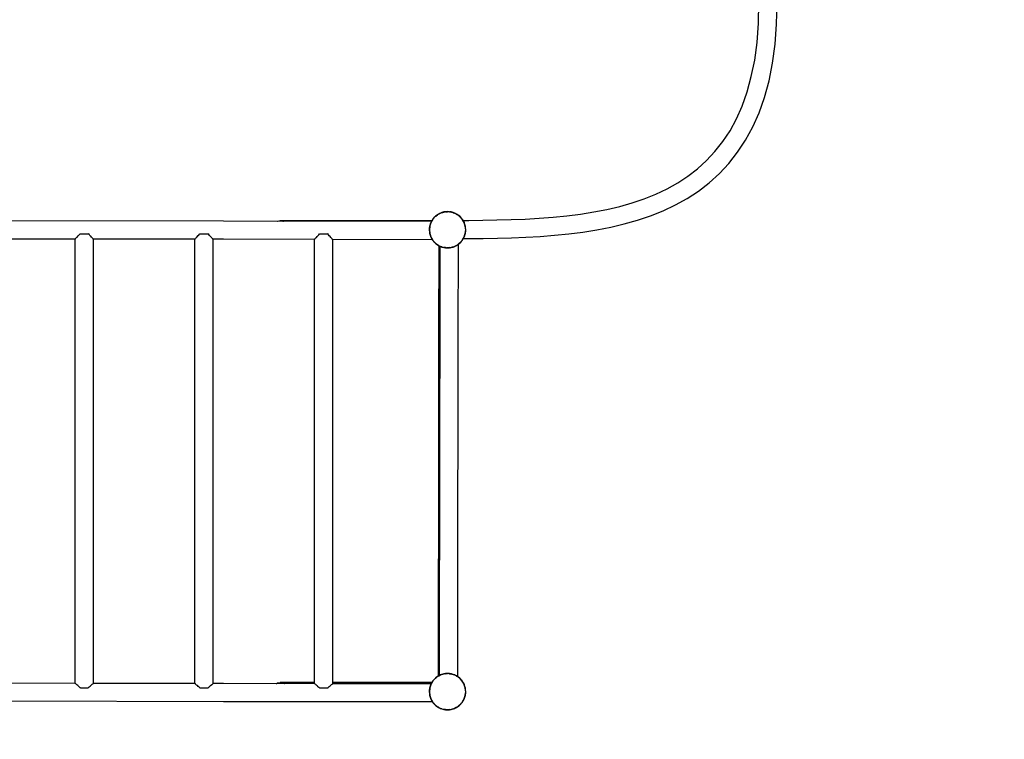
# Model space of a CAD drawing. Units: inches. Extents: x 54 to 156, y -216 to -81.
# Drawn here: x 107 to 123, y -130 to -118 of the extents above; entities that cross this region are included whole.
import ezdxf

# ---------------------------------------------------------------- set-up
doc = ezdxf.new("R2010")
doc.units = ezdxf.units.IN
doc.header["$MEASUREMENT"] = 0
doc.layers.add('_U+0421_U+043B_U+043E_U+0439 1', color=7, linetype='Continuous')

# ---------------------------------------------------------------- blocks, each defined once
blk = doc.blocks.new('block 5')
at = {"layer": '_U+0421_U+043B_U+043E_U+0439 1', "color": 250, "lineweight": 30, "true_color": 0x231f20}
for points in [[(113.558, -121.974), (113.557, -123.417)], [(113.557, -123.417), (113.555, -124.942)], [(113.555, -124.942), (113.553, -126.467)], [(113.553, -126.467), (113.551, -127.992)], [(113.551, -127.992), (113.55, -129.2)]]:
    blk.add_lwpolyline(points, dxfattribs=at)
blk = doc.blocks.new('block 7')
at = {"layer": '_U+0421_U+043B_U+043E_U+0439 1', "color": 250, "lineweight": 30, "true_color": 0x231f20}
for points in [[(113.558, -121.974), (113.557, -123.417)], [(113.557, -123.417), (113.555, -124.942)], [(113.555, -124.942), (113.553, -126.467)], [(113.553, -126.467), (113.551, -127.992)], [(113.551, -127.992), (113.55, -129.2)]]:
    blk.add_lwpolyline(points, dxfattribs=at)
blk = doc.blocks.new('block 9')
at = {"layer": '_U+0421_U+043B_U+043E_U+0439 1', "color": 250, "lineweight": 30, "true_color": 0x231f20}
for points in [[(113.558, -121.974), (113.557, -123.417)], [(113.557, -123.417), (113.555, -124.942)], [(113.555, -124.942), (113.553, -126.467)], [(113.553, -126.467), (113.551, -127.992)], [(113.551, -127.992), (113.55, -129.2)]]:
    blk.add_lwpolyline(points, dxfattribs=at)
blk = doc.blocks.new('block 11')
at = {"layer": '_U+0421_U+043B_U+043E_U+0439 1', "color": 250, "lineweight": 30, "true_color": 0x231f20}
for points in [[(113.558, -121.974), (113.557, -123.417)], [(113.557, -123.417), (113.555, -124.942)], [(113.555, -124.942), (113.553, -126.467)], [(113.553, -126.467), (113.551, -127.992)], [(113.551, -127.992), (113.55, -129.2)]]:
    blk.add_lwpolyline(points, dxfattribs=at)
blk = doc.blocks.new('block 13')
at = {"layer": '_U+0421_U+043B_U+043E_U+0439 1', "color": 250, "lineweight": 30, "true_color": 0x231f20}
for points in [[(113.558, -121.974), (113.557, -123.417)], [(113.557, -123.417), (113.555, -124.942)], [(113.555, -124.942), (113.553, -126.467)], [(113.553, -126.467), (113.551, -127.992)], [(113.551, -127.992), (113.55, -129.2)]]:
    blk.add_lwpolyline(points, dxfattribs=at)
blk = doc.blocks.new('block 23')
at = {"layer": '_U+0421_U+043B_U+043E_U+0439 1', "color": 250, "lineweight": 30, "true_color": 0x231f20}
for points in [[(113.886, -123.447), (113.888, -121.951)], [(113.582, -123.446), (113.584, -121.986)], [(113.579, -124.971), (113.582, -123.446)], [(113.884, -124.972), (113.886, -123.447)], [(113.577, -126.496), (113.579, -124.971)], [(113.881, -126.497), (113.884, -124.972)], [(113.574, -128.022), (113.577, -126.496)], [(113.879, -128.022), (113.881, -126.497)], [(113.573, -129.188), (113.574, -128.022)], [(113.877, -129.209), (113.879, -128.022)]]:
    blk.add_lwpolyline(points, dxfattribs=at)
blk = doc.blocks.new('block 36')
at = {"layer": '_U+0421_U+043B_U+043E_U+0439 1', "color": 250, "lineweight": 30, "true_color": 0x231f20}
for points in [[(110.845, -121.565), (110.854, -121.562)], [(110.854, -121.562), (110.876, -121.557)], [(110.876, -121.557), (110.898, -121.555)], [(110.898, -121.555), (110.921, -121.557)], [(110.9, -121.555), (110.898, -121.555)], [(110.904, -121.555), (110.9, -121.555)], [(110.91, -121.555), (110.904, -121.555)], [(110.918, -121.555), (110.91, -121.555)], [(110.927, -121.555), (110.918, -121.555)], [(110.921, -121.557), (110.942, -121.562)], [(110.939, -121.555), (110.927, -121.555)], [(110.953, -121.555), (110.939, -121.555)], [(110.942, -121.562), (110.952, -121.565)], [(110.968, -121.555), (110.953, -121.555)], [(110.986, -121.555), (110.968, -121.555)], [(111.006, -121.555), (110.986, -121.555)], [(111.028, -121.555), (111.006, -121.555)], [(111.051, -121.555), (111.028, -121.555)], [(111.077, -121.555), (111.051, -121.555)], [(111.105, -121.555), (111.077, -121.555)], [(111.135, -121.555), (111.105, -121.555)], [(111.167, -121.555), (111.135, -121.555)], [(111.2, -121.555), (111.167, -121.555)], [(111.236, -121.555), (111.2, -121.555)], [(111.274, -121.555), (111.236, -121.555)], [(111.314, -121.555), (111.274, -121.555)], [(111.356, -121.555), (111.314, -121.555)], [(111.4, -121.555), (111.356, -121.555)], [(111.446, -121.555), (111.4, -121.555)], [(111.494, -121.555), (111.446, -121.555)], [(111.544, -121.555), (111.494, -121.555)], [(111.596, -121.555), (111.544, -121.555)], [(111.65, -121.555), (111.596, -121.555)], [(111.706, -121.555), (111.65, -121.555)], [(111.764, -121.555), (111.706, -121.555)], [(111.824, -121.555), (111.764, -121.555)], [(111.887, -121.555), (111.824, -121.555)], [(111.951, -121.555), (111.887, -121.555)], [(112.017, -121.555), (111.951, -121.555)], [(112.086, -121.555), (112.017, -121.555)], [(112.156, -121.555), (112.086, -121.555)], [(112.228, -121.555), (112.156, -121.555)], [(112.303, -121.555), (112.228, -121.555)], [(112.38, -121.555), (112.303, -121.555)], [(112.458, -121.555), (112.38, -121.555)], [(112.539, -121.555), (112.458, -121.555)], [(112.622, -121.555), (112.539, -121.555)], [(112.706, -121.555), (112.622, -121.555)], [(112.793, -121.555), (112.706, -121.555)], [(112.882, -121.555), (112.793, -121.555)], [(112.973, -121.555), (112.882, -121.555)], [(113.066, -121.555), (112.973, -121.555)], [(113.161, -121.555), (113.066, -121.555)], [(113.259, -121.555), (113.161, -121.555)], [(113.358, -121.555), (113.259, -121.555)], [(113.444, -121.555), (113.358, -121.555)]]:
    blk.add_lwpolyline(points, dxfattribs=at)
blk = doc.blocks.new('block 40')
at = {"layer": '_U+0421_U+043B_U+043E_U+0439 1', "color": 250, "lineweight": 30, "true_color": 0x231f20}
for points in [[(110.829, -129.326), (110.834, -129.323)], [(110.834, -129.323), (110.854, -129.315)], [(110.854, -129.315), (110.876, -129.31)], [(110.876, -129.31), (110.898, -129.309)], [(110.898, -129.309), (110.921, -129.31)], [(110.9, -129.309), (110.898, -129.309)], [(110.904, -129.309), (110.9, -129.309)], [(110.91, -129.309), (110.904, -129.309)], [(110.918, -129.309), (110.91, -129.309)], [(110.927, -129.309), (110.918, -129.309)], [(110.921, -129.31), (110.942, -129.315)], [(110.939, -129.309), (110.927, -129.309)], [(110.953, -129.309), (110.939, -129.309)], [(110.942, -129.315), (110.963, -129.323)], [(110.968, -129.309), (110.953, -129.309)], [(110.963, -129.323), (110.969, -129.326)], [(110.986, -129.309), (110.968, -129.309)], [(111.006, -129.309), (110.986, -129.309)], [(111.028, -129.309), (111.006, -129.309)], [(111.051, -129.309), (111.028, -129.309)], [(111.077, -129.309), (111.051, -129.309)], [(111.105, -129.309), (111.077, -129.309)], [(111.135, -129.309), (111.105, -129.309)], [(111.167, -129.309), (111.135, -129.309)], [(111.2, -129.309), (111.167, -129.309)], [(111.236, -129.309), (111.2, -129.309)], [(111.274, -129.309), (111.236, -129.309)], [(111.314, -129.309), (111.274, -129.309)], [(111.356, -129.309), (111.314, -129.309)], [(111.4, -129.309), (111.356, -129.309)], [(111.446, -129.309), (111.4, -129.309)], [(111.475, -129.309), (111.446, -129.309)], [(111.824, -129.309), (111.779, -129.309)], [(111.887, -129.309), (111.824, -129.309)], [(111.951, -129.309), (111.887, -129.309)], [(112.017, -129.309), (111.951, -129.309)], [(112.086, -129.309), (112.017, -129.309)], [(112.156, -129.309), (112.086, -129.309)], [(112.228, -129.309), (112.156, -129.309)], [(112.303, -129.309), (112.228, -129.309)], [(112.38, -129.309), (112.303, -129.309)], [(112.458, -129.309), (112.38, -129.309)], [(112.539, -129.309), (112.458, -129.309)], [(112.622, -129.309), (112.539, -129.309)], [(112.706, -129.309), (112.622, -129.309)], [(112.793, -129.309), (112.706, -129.309)], [(112.882, -129.309), (112.793, -129.309)], [(112.973, -129.309), (112.882, -129.309)], [(113.066, -129.309), (112.973, -129.309)], [(113.161, -129.309), (113.066, -129.309)], [(113.259, -129.309), (113.161, -129.309)], [(113.358, -129.309), (113.259, -129.309)], [(113.444, -129.309), (113.358, -129.309)]]:
    blk.add_lwpolyline(points, dxfattribs=at)
blk = doc.blocks.new('block 42')
at = {"layer": '_U+0421_U+043B_U+043E_U+0439 1', "color": 250, "lineweight": 30, "true_color": 0x231f20}
for points in [[(109.946, -121.564), (106.362, -121.558)], [(113.436, -121.569), (109.946, -121.564)], [(107.504, -121.811), (107.511, -121.803)], [(107.511, -121.802), (107.512, -121.802)], [(107.511, -121.803), (107.511, -121.802)], [(107.512, -121.802), (107.532, -121.779)], [(107.532, -121.779), (107.538, -121.773)], [(107.54, -121.773), (107.545, -121.773)], [(107.546, -121.773), (107.583, -121.773)], [(107.583, -121.773), (107.617, -121.773)], [(107.617, -121.773), (107.653, -121.773)], [(107.653, -121.773), (107.676, -121.773)], [(107.689, -121.781), (107.679, -121.773)], [(107.69, -121.782), (107.689, -121.781)], [(107.69, -121.783), (107.69, -121.782)], [(107.703, -121.802), (107.69, -121.783)], [(107.715, -121.813), (107.703, -121.802)], [(109.499, -121.829), (109.52, -121.806)], [(109.52, -121.806), (109.521, -121.805)], [(109.52, -121.806), (109.52, -121.806)], [(109.521, -121.805), (109.524, -121.801)], [(109.524, -121.801), (109.549, -121.773)], [(109.547, -121.773), (109.554, -121.773)], [(109.553, -121.773), (109.591, -121.773)], [(109.592, -121.773), (109.626, -121.773)], [(109.626, -121.773), (109.662, -121.773)], [(109.662, -121.773), (109.68, -121.773)], [(109.699, -121.786), (109.684, -121.773)], [(109.711, -121.803), (109.699, -121.786)], [(109.699, -121.786), (109.699, -121.786)], [(109.712, -121.805), (109.711, -121.803)], [(109.728, -121.819), (109.712, -121.805)], [(111.528, -121.809), (111.529, -121.809)], [(111.529, -121.809), (111.53, -121.808)], [(111.53, -121.808), (111.546, -121.79)], [(111.546, -121.79), (111.559, -121.775)], [(111.558, -121.773), (111.562, -121.773)], [(111.559, -121.775), (111.559, -121.773)], [(111.562, -121.773), (111.6, -121.773)], [(111.6, -121.773), (111.635, -121.773)], [(111.635, -121.773), (111.671, -121.773)], [(111.671, -121.773), (111.688, -121.773)], [(111.691, -121.775), (111.69, -121.773)], [(111.707, -121.789), (111.691, -121.775)], [(111.708, -121.789), (111.707, -121.789)], [(111.709, -121.791), (111.708, -121.789)], [(111.721, -121.808), (111.709, -121.791)], [(111.736, -121.822), (111.721, -121.808)], [(107.457, -121.864), (106.362, -121.863)], [(107.457, -121.862), (107.458, -121.862)], [(107.458, -121.862), (107.465, -121.854)], [(107.465, -121.854), (107.466, -121.852)], [(107.466, -121.852), (107.467, -121.851)], [(107.467, -121.851), (107.469, -121.85)], [(107.469, -121.85), (107.481, -121.836)], [(107.481, -121.836), (107.485, -121.832)], [(107.485, -121.831), (107.487, -121.83)], [(107.485, -121.832), (107.485, -121.831)], [(107.487, -121.83), (107.504, -121.811)], [(107.719, -121.816), (107.715, -121.813)], [(107.72, -121.817), (107.719, -121.816)], [(107.729, -121.83), (107.72, -121.817)], [(107.738, -121.838), (107.729, -121.83)], [(107.741, -121.841), (107.738, -121.838)], [(107.742, -121.842), (107.741, -121.841)], [(107.748, -121.851), (107.742, -121.842)], [(107.753, -121.855), (107.748, -121.851)], [(107.756, -121.857), (107.753, -121.855)], [(107.756, -121.858), (107.756, -121.857)], [(107.758, -121.862), (107.756, -121.858)], [(107.76, -121.863), (107.758, -121.862)], [(107.761, -121.864), (107.76, -121.863)], [(107.761, -121.864), (107.761, -121.864)], [(109.466, -121.867), (107.761, -121.865)], [(109.466, -121.865), (109.467, -121.865)], [(109.467, -121.865), (109.468, -121.863)], [(109.468, -121.863), (109.475, -121.855)], [(109.475, -121.855), (109.476, -121.854)], [(109.476, -121.854), (109.478, -121.853)], [(109.478, -121.853), (109.48, -121.851)], [(109.48, -121.851), (109.493, -121.835)], [(109.493, -121.835), (109.494, -121.834)], [(109.494, -121.834), (109.496, -121.833)], [(109.496, -121.833), (109.499, -121.829)], [(109.729, -121.82), (109.728, -121.819)], [(109.736, -121.832), (109.729, -121.82)], [(109.738, -121.833), (109.736, -121.832)], [(109.75, -121.844), (109.738, -121.833)], [(109.751, -121.845), (109.75, -121.844)], [(109.756, -121.853), (109.751, -121.845)], [(109.756, -121.854), (109.756, -121.853)], [(109.764, -121.86), (109.756, -121.854)], [(109.765, -121.861), (109.764, -121.86)], [(109.767, -121.865), (109.765, -121.861)], [(109.767, -121.866), (109.767, -121.865)], [(109.77, -121.867), (109.767, -121.866)], [(109.77, -121.867), (109.77, -121.867)], [(109.946, -121.868), (109.77, -121.868)], [(111.475, -121.871), (109.946, -121.868)], [(111.475, -121.868), (111.476, -121.868)], [(111.476, -121.868), (111.481, -121.861)], [(111.481, -121.861), (111.484, -121.858)], [(111.484, -121.858), (111.486, -121.856)], [(111.484, -121.858), (111.484, -121.858)], [(111.486, -121.856), (111.496, -121.845)], [(111.496, -121.845), (111.502, -121.838)], [(111.502, -121.838), (111.503, -121.837)], [(111.503, -121.837), (111.505, -121.836)], [(111.505, -121.836), (111.519, -121.82)], [(111.519, -121.82), (111.528, -121.809)], [(111.736, -121.822), (111.736, -121.822)], [(111.737, -121.823), (111.736, -121.822)], [(111.746, -121.836), (111.737, -121.823)], [(111.758, -121.847), (111.746, -121.836)], [(111.759, -121.847), (111.758, -121.847)], [(111.76, -121.848), (111.759, -121.847)], [(111.765, -121.857), (111.76, -121.848)], [(111.772, -121.863), (111.765, -121.857)], [(111.773, -121.863), (111.772, -121.863)], [(111.774, -121.864), (111.773, -121.863)], [(111.776, -121.869), (111.774, -121.864)], [(111.778, -121.87), (111.776, -121.869)], [(111.779, -121.87), (111.778, -121.87)], [(111.778, -121.87), (111.778, -121.87)], [(113.451, -121.874), (111.779, -121.871)]]:
    blk.add_lwpolyline(points, dxfattribs=at)
blk = doc.blocks.new('block 48')
at = {"layer": '_U+0421_U+043B_U+043E_U+0439 1', "color": 250, "lineweight": 30, "true_color": 0x231f20}
for points in [[(107.457, -129.321), (106.362, -129.319)], [(107.458, -129.322), (107.457, -129.322)], [(107.461, -129.323), (107.458, -129.322)], [(107.464, -129.327), (107.461, -129.323)], [(107.467, -129.33), (107.464, -129.327)], [(107.468, -129.33), (107.467, -129.33)], [(107.475, -129.335), (107.468, -129.33)], [(107.481, -129.341), (107.475, -129.335)], [(107.485, -129.347), (107.481, -129.341)], [(107.486, -129.347), (107.485, -129.347)], [(107.498, -129.355), (107.486, -129.347)], [(107.506, -129.364), (107.498, -129.355)], [(107.511, -129.37), (107.506, -129.364)], [(107.512, -129.371), (107.511, -129.37)], [(107.531, -129.383), (107.512, -129.371)], [(107.541, -129.394), (107.531, -129.383)], [(107.544, -129.398), (107.541, -129.394)], [(107.545, -129.399), (107.544, -129.398)], [(107.67, -129.399), (107.674, -129.396)], [(107.674, -129.396), (107.688, -129.384)], [(107.688, -129.384), (107.69, -129.382)], [(107.69, -129.382), (107.691, -129.382)], [(107.691, -129.382), (107.709, -129.366)], [(107.709, -129.366), (107.72, -129.357)], [(107.72, -129.356), (107.735, -129.343)], [(107.72, -129.356), (107.72, -129.356)], [(107.72, -129.357), (107.72, -129.356)], [(107.735, -129.343), (107.742, -129.337)], [(107.742, -129.337), (107.743, -129.336)], [(107.743, -129.335), (107.752, -129.328)], [(107.743, -129.336), (107.743, -129.335)], [(107.752, -129.328), (107.756, -129.324)], [(107.756, -129.324), (107.757, -129.324)], [(107.757, -129.324), (107.76, -129.322)], [(107.757, -129.324), (107.757, -129.324)], [(107.76, -129.322), (107.761, -129.321)], [(109.466, -129.324), (107.761, -129.321)], [(109.467, -129.325), (109.466, -129.325)], [(109.469, -129.326), (109.467, -129.325)], [(109.47, -129.326), (109.469, -129.326)], [(109.476, -129.333), (109.47, -129.326)], [(109.476, -129.334), (109.476, -129.333)], [(109.481, -129.337), (109.476, -129.334)], [(109.484, -129.338), (109.481, -129.337)], [(109.494, -129.35), (109.484, -129.338)], [(109.495, -129.35), (109.494, -129.35)], [(109.503, -129.356), (109.495, -129.35)], [(109.507, -129.359), (109.503, -129.356)], [(109.52, -129.373), (109.507, -129.359)], [(109.521, -129.374), (109.52, -129.373)], [(109.535, -129.383), (109.521, -129.374)], [(109.54, -129.386), (109.535, -129.383)], [(109.55, -129.399), (109.54, -129.386)], [(109.683, -129.399), (109.697, -129.387)], [(109.697, -129.387), (109.699, -129.386)], [(109.699, -129.385), (109.7, -129.385)], [(109.699, -129.386), (109.699, -129.385)], [(109.7, -129.385), (109.729, -129.36)], [(109.729, -129.359), (109.73, -129.358)], [(109.729, -129.36), (109.729, -129.359)], [(109.73, -129.358), (109.751, -129.34)], [(109.751, -129.34), (109.752, -129.339)], [(109.752, -129.338), (109.753, -129.338)], [(109.752, -129.339), (109.752, -129.338)], [(109.753, -129.338), (109.765, -129.328)], [(109.765, -129.327), (109.766, -129.327)], [(109.765, -129.327), (109.765, -129.327)], [(109.765, -129.328), (109.765, -129.327)], [(109.766, -129.327), (109.77, -129.324)], [(109.946, -129.325), (109.77, -129.324)], [(111.475, -129.327), (109.946, -129.325)], [(111.479, -129.329), (111.475, -129.328)], [(111.475, -129.328), (111.475, -129.328)], [(111.483, -129.334), (111.479, -129.329)], [(111.484, -129.336), (111.483, -129.334)], [(111.485, -129.337), (111.484, -129.336)], [(111.493, -129.341), (111.485, -129.337)], [(111.5, -129.35), (111.493, -129.341)], [(111.503, -129.353), (111.5, -129.35)], [(111.516, -129.362), (111.503, -129.353)], [(111.503, -129.353), (111.503, -129.353)], [(111.527, -129.374), (111.516, -129.362)], [(111.529, -129.376), (111.527, -129.374)], [(111.529, -129.377), (111.529, -129.376)], [(111.548, -129.39), (111.529, -129.377)], [(111.556, -129.399), (111.548, -129.39)], [(111.695, -129.399), (111.705, -129.39)], [(111.705, -129.39), (111.708, -129.389)], [(111.708, -129.388), (111.722, -129.376)], [(111.708, -129.389), (111.708, -129.388)], [(111.722, -129.376), (111.737, -129.363)], [(111.737, -129.363), (111.738, -129.362)], [(111.738, -129.362), (111.749, -129.352)], [(111.749, -129.352), (111.76, -129.343)], [(111.76, -129.342), (111.761, -129.342)], [(111.76, -129.343), (111.76, -129.342)], [(111.761, -129.342), (111.768, -129.336)], [(111.768, -129.336), (111.774, -129.331)], [(111.774, -129.33), (111.777, -129.329)], [(111.774, -129.33), (111.774, -129.33)], [(111.774, -129.331), (111.774, -129.33)], [(111.777, -129.329), (111.779, -129.328)], [(113.432, -129.33), (111.779, -129.327)], [(109.946, -129.629), (106.362, -129.623)], [(113.456, -129.634), (109.946, -129.629)]]:
    blk.add_lwpolyline(points, dxfattribs=at)
blk = doc.blocks.new('block 52')
at = {"layer": '_U+0421_U+043B_U+043E_U+0439 1', "color": 250, "lineweight": 30, "true_color": 0x231f20}
for points in [[(114.098, -113.805), (113.984, -113.805)], [(114.349, -113.808), (114.098, -113.805)], [(114.599, -113.813), (114.349, -113.808)], [(114.849, -113.821), (114.599, -113.813)], [(115.097, -113.833), (114.849, -113.821)], [(115.344, -113.85), (115.097, -113.833)], [(115.588, -113.872), (115.344, -113.85)], [(115.83, -113.9), (115.588, -113.872)], [(116.068, -113.935), (115.83, -113.9)], [(116.303, -113.978), (116.068, -113.935)], [(116.533, -114.029), (116.303, -113.978)], [(116.758, -114.089), (116.533, -114.029)], [(114.096, -114.11), (113.978, -114.11)], [(114.344, -114.113), (114.096, -114.11)], [(114.591, -114.117), (114.344, -114.113)], [(114.836, -114.126), (114.591, -114.117)], [(115.079, -114.137), (114.836, -114.126)], [(115.32, -114.154), (115.079, -114.137)], [(115.557, -114.175), (115.32, -114.154)], [(115.79, -114.203), (115.557, -114.175)], [(116.019, -114.236), (115.79, -114.203)], [(116.977, -114.159), (116.758, -114.089)], [(117.191, -114.24), (116.977, -114.159)], [(116.242, -114.277), (116.019, -114.236)], [(116.46, -114.325), (116.242, -114.277)], [(116.672, -114.382), (116.46, -114.325)], [(117.398, -114.332), (117.191, -114.24)], [(117.598, -114.436), (117.398, -114.332)], [(116.877, -114.447), (116.672, -114.382)], [(117.075, -114.522), (116.877, -114.447)], [(117.265, -114.606), (117.075, -114.522)], [(117.789, -114.553), (117.598, -114.436)], [(117.447, -114.702), (117.265, -114.606)], [(117.62, -114.808), (117.447, -114.702)], [(117.972, -114.685), (117.789, -114.553)], [(118.146, -114.83), (117.972, -114.685)], [(117.785, -114.926), (117.62, -114.808)], [(118.309, -114.991), (118.146, -114.83)], [(117.94, -115.056), (117.785, -114.926)], [(118.461, -115.167), (118.309, -114.991)], [(118.086, -115.2), (117.94, -115.056)], [(118.601, -115.36), (118.461, -115.167)], [(118.222, -115.357), (118.086, -115.2)], [(118.347, -115.53), (118.222, -115.357)], [(118.729, -115.569), (118.601, -115.36)], [(118.463, -115.718), (118.347, -115.53)], [(118.844, -115.795), (118.729, -115.569)], [(118.567, -115.923), (118.463, -115.718)], [(118.945, -116.038), (118.844, -115.795)], [(118.659, -116.145), (118.567, -115.923)], [(118.739, -116.386), (118.659, -116.145)], [(119.032, -116.3), (118.945, -116.038)], [(119.104, -116.58), (119.032, -116.3)], [(118.806, -116.647), (118.739, -116.386)], [(118.86, -116.927), (118.806, -116.647)], [(119.161, -116.879), (119.104, -116.58)], [(118.9, -117.229), (118.86, -116.927)], [(119.203, -117.197), (119.161, -116.879)], [(118.925, -117.552), (118.9, -117.229)], [(119.229, -117.536), (119.203, -117.197)], [(118.934, -117.897), (118.925, -117.552)], [(119.239, -117.896), (119.229, -117.536)], [(118.926, -118.241), (118.934, -117.897)], [(119.231, -118.256), (119.239, -117.896)], [(118.902, -118.562), (118.926, -118.241)], [(119.206, -118.594), (119.231, -118.256)], [(118.862, -118.86), (118.902, -118.562)], [(119.163, -118.911), (119.206, -118.594)], [(118.806, -119.137), (118.862, -118.86)], [(119.103, -119.208), (119.163, -118.911)], [(118.736, -119.394), (118.806, -119.137)], [(119.028, -119.485), (119.103, -119.208)], [(118.653, -119.63), (118.736, -119.394)], [(118.936, -119.743), (119.028, -119.485)], [(118.556, -119.847), (118.653, -119.63)], [(118.83, -119.982), (118.936, -119.743)], [(118.448, -120.046), (118.556, -119.847)], [(118.709, -120.203), (118.83, -119.982)], [(118.327, -120.228), (118.448, -120.046)], [(118.196, -120.395), (118.327, -120.228)], [(118.575, -120.407), (118.709, -120.203)], [(118.055, -120.546), (118.196, -120.395)], [(118.428, -120.594), (118.575, -120.407)], [(117.903, -120.684), (118.055, -120.546)], [(118.269, -120.764), (118.428, -120.594)], [(117.571, -120.919), (117.741, -120.808)], [(117.741, -120.808), (117.903, -120.684)], [(118.098, -120.918), (118.269, -120.764)], [(117.391, -121.019), (117.571, -120.919)], [(117.918, -121.057), (118.098, -120.918)], [(117.008, -121.187), (117.203, -121.108)], [(117.203, -121.108), (117.391, -121.019)], [(117.729, -121.181), (117.918, -121.057)], [(116.596, -121.315), (116.805, -121.255)], [(116.805, -121.255), (117.008, -121.187)], [(117.326, -121.388), (117.531, -121.291)], [(117.531, -121.291), (117.729, -121.181)], [(115.477, -121.496), (115.708, -121.473)], [(115.708, -121.473), (115.937, -121.444)], [(115.937, -121.444), (116.161, -121.408)], [(116.161, -121.408), (116.381, -121.365)], [(116.381, -121.365), (116.596, -121.315)], [(116.896, -121.547), (117.114, -121.473)], [(117.114, -121.473), (117.326, -121.388)], [(113.967, -121.551), (114.065, -121.55)], [(114.065, -121.55), (114.3, -121.548)], [(114.3, -121.548), (114.536, -121.543)], [(114.536, -121.543), (114.772, -121.537)], [(114.772, -121.537), (115.008, -121.527)], [(115.008, -121.527), (115.244, -121.514)], [(115.244, -121.514), (115.477, -121.496)], [(116.446, -121.664), (116.673, -121.61)], [(116.673, -121.61), (116.896, -121.547)], [(115.264, -121.818), (115.504, -121.8)], [(115.504, -121.8), (115.743, -121.776)], [(115.743, -121.776), (115.98, -121.746)], [(115.98, -121.746), (116.214, -121.709)], [(116.214, -121.709), (116.446, -121.664)], [(113.971, -121.856), (114.068, -121.855)], [(114.068, -121.855), (114.304, -121.853)], [(114.304, -121.853), (114.543, -121.848)], [(114.543, -121.848), (114.783, -121.842)], [(114.783, -121.842), (115.023, -121.832)], [(115.023, -121.832), (115.264, -121.818)]]:
    blk.add_lwpolyline(points, dxfattribs=at)
blk = doc.blocks.new('block 54')
at = {"layer": '_U+0421_U+043B_U+043E_U+0439 1', "color": 250, "lineweight": 30, "true_color": 0x231f20}
for points in [[(107.538, -121.773), (107.544, -121.773)], [(107.544, -121.773), (107.58, -121.773)], [(107.58, -121.773), (107.618, -121.773)], [(107.618, -121.773), (107.656, -121.773)], [(107.656, -121.773), (107.679, -121.773)], [(107.457, -123.298), (107.457, -121.862)], [(107.761, -123.298), (107.761, -121.864)], [(107.457, -124.823), (107.457, -123.298)], [(107.761, -124.823), (107.761, -123.298)], [(107.457, -126.348), (107.457, -124.823)], [(107.761, -126.348), (107.761, -124.823)], [(107.457, -127.873), (107.457, -126.348)], [(107.761, -127.873), (107.761, -126.348)], [(107.457, -129.322), (107.457, -127.873)], [(107.761, -129.321), (107.761, -127.873)], [(107.545, -129.399), (107.58, -129.399)], [(107.58, -129.399), (107.618, -129.399)], [(107.618, -129.399), (107.656, -129.399)], [(107.656, -129.399), (107.67, -129.399)]]:
    blk.add_lwpolyline(points, dxfattribs=at)
blk = doc.blocks.new('block 55')
at = {"layer": '_U+0421_U+043B_U+043E_U+0439 1', "color": 250, "lineweight": 30, "true_color": 0x231f20}
for points in [[(109.549, -121.773), (109.552, -121.773)], [(109.552, -121.773), (109.589, -121.773)], [(109.589, -121.773), (109.627, -121.773)], [(109.627, -121.773), (109.665, -121.773)], [(109.665, -121.773), (109.684, -121.773)], [(109.466, -123.298), (109.466, -121.865)], [(109.77, -123.298), (109.77, -121.867)], [(109.466, -124.823), (109.466, -123.298)], [(109.77, -124.823), (109.77, -123.298)], [(109.466, -126.348), (109.466, -124.823)], [(109.77, -126.348), (109.77, -124.823)], [(109.466, -127.873), (109.466, -126.348)], [(109.77, -127.873), (109.77, -126.348)], [(109.466, -129.325), (109.466, -127.873)], [(109.77, -129.324), (109.77, -127.873)], [(109.55, -129.399), (109.552, -129.399)], [(109.552, -129.399), (109.589, -129.399)], [(109.589, -129.399), (109.627, -129.399)], [(109.627, -129.399), (109.665, -129.399)], [(109.665, -129.399), (109.683, -129.399)]]:
    blk.add_lwpolyline(points, dxfattribs=at)
blk = doc.blocks.new('block 56')
at = {"layer": '_U+0421_U+043B_U+043E_U+0439 1', "color": 250, "lineweight": 30, "true_color": 0x231f20}
for points in [[(111.559, -121.773), (111.561, -121.773)], [(111.561, -121.773), (111.597, -121.773)], [(111.597, -121.773), (111.636, -121.773)], [(111.636, -121.773), (111.673, -121.773)], [(111.673, -121.773), (111.69, -121.773)], [(111.475, -123.298), (111.475, -121.868)], [(111.779, -123.298), (111.779, -121.87)], [(111.475, -124.823), (111.475, -123.298)], [(111.779, -124.823), (111.779, -123.298)], [(111.475, -126.348), (111.475, -124.823)], [(111.779, -126.348), (111.779, -124.823)], [(111.475, -127.873), (111.475, -126.348)], [(111.779, -127.873), (111.779, -126.348)], [(111.475, -129.328), (111.475, -127.873)], [(111.779, -129.328), (111.779, -127.873)], [(111.556, -129.399), (111.561, -129.399)], [(111.561, -129.399), (111.597, -129.399)], [(111.597, -129.399), (111.636, -129.399)], [(111.636, -129.399), (111.673, -129.399)], [(111.673, -129.399), (111.695, -129.399)]]:
    blk.add_lwpolyline(points, dxfattribs=at)
blk = doc.blocks.new('block 72')
at = {"layer": '_U+0421_U+043B_U+043E_U+0439 1', "color": 250, "lineweight": 30, "true_color": 0x231f20}
for points in [[(113.554, -121.443), (113.502, -121.481)], [(113.508, -121.48), (113.538, -121.455)], [(113.556, -121.446), (113.538, -121.455)], [(113.612, -121.417), (113.554, -121.443)], [(113.556, -121.446), (113.557, -121.446)], [(113.557, -121.446), (113.591, -121.428)], [(113.611, -121.422), (113.591, -121.428)], [(113.613, -121.421), (113.611, -121.422)], [(113.675, -121.404), (113.612, -121.417)], [(113.613, -121.421), (113.648, -121.41)], [(113.668, -121.408), (113.648, -121.41)], [(113.675, -121.408), (113.668, -121.408)], [(113.739, -121.404), (113.675, -121.404)], [(113.675, -121.408), (113.707, -121.405)], [(113.727, -121.407), (113.707, -121.405)], [(113.738, -121.408), (113.727, -121.407)], [(113.738, -121.408), (113.766, -121.411)], [(113.801, -121.418), (113.739, -121.404)], [(113.786, -121.417), (113.766, -121.411)], [(113.8, -121.421), (113.786, -121.417)], [(113.8, -121.421), (113.823, -121.428)], [(113.859, -121.444), (113.801, -121.418)], [(113.841, -121.438), (113.823, -121.428)], [(113.857, -121.447), (113.841, -121.438)], [(113.857, -121.447), (113.875, -121.456)], [(113.911, -121.481), (113.859, -121.444)], [(113.891, -121.469), (113.875, -121.456)], [(113.908, -121.484), (113.891, -121.469)], [(113.401, -121.707), (113.408, -121.644)], [(113.428, -121.583), (113.408, -121.644)], [(113.41, -121.644), (113.415, -121.628)], [(113.415, -121.628), (113.426, -121.591)], [(113.43, -121.584), (113.426, -121.591)], [(113.46, -121.528), (113.428, -121.583)], [(113.43, -121.584), (113.436, -121.573)], [(113.436, -121.573), (113.455, -121.539)], [(113.462, -121.53), (113.455, -121.539)], [(113.502, -121.481), (113.46, -121.528)], [(113.462, -121.53), (113.468, -121.523)], [(113.468, -121.523), (113.492, -121.493)], [(113.505, -121.483), (113.492, -121.493)], [(113.505, -121.483), (113.508, -121.48)], [(113.908, -121.484), (113.921, -121.494)], [(113.953, -121.529), (113.911, -121.481)], [(113.916, -121.487), (113.911, -121.481)], [(113.921, -121.494), (113.934, -121.51)], [(113.934, -121.51), (113.951, -121.53)], [(113.953, -121.529), (113.94, -121.513)], [(113.951, -121.53), (113.958, -121.54)], [(113.985, -121.584), (113.953, -121.529)], [(113.956, -121.534), (113.953, -121.529)], [(113.958, -121.54), (113.968, -121.558)], [(113.968, -121.558), (113.983, -121.585)], [(113.983, -121.585), (113.986, -121.592)], [(114.005, -121.645), (113.985, -121.584)], [(113.986, -121.592), (113.992, -121.612)], [(113.992, -121.612), (114.002, -121.645)], [(113.401, -121.707), (113.408, -121.771)], [(113.403, -121.707), (113.405, -121.686)], [(113.407, -121.746), (113.403, -121.707)], [(113.405, -121.686), (113.409, -121.648)], [(113.409, -121.766), (113.407, -121.746)], [(113.408, -121.771), (113.427, -121.831)], [(113.41, -121.644), (113.409, -121.648)], [(113.41, -121.77), (113.409, -121.766)], [(113.42, -121.803), (113.41, -121.77)], [(113.426, -121.823), (113.42, -121.803)], [(113.985, -121.832), (114.004, -121.771)], [(113.997, -121.787), (113.986, -121.824)], [(114.002, -121.771), (113.997, -121.787)], [(114.002, -121.645), (114.003, -121.649)], [(114.002, -121.771), (114.003, -121.767)], [(114.003, -121.649), (114.005, -121.67)], [(114.007, -121.729), (114.003, -121.767)], [(114.004, -121.771), (114.011, -121.708)], [(114.011, -121.708), (114.005, -121.645)], [(114.005, -121.67), (114.009, -121.708)], [(114.009, -121.708), (114.007, -121.729)], [(113.43, -121.83), (113.426, -121.823)], [(113.427, -121.831), (113.459, -121.887)], [(113.444, -121.857), (113.43, -121.83)], [(113.454, -121.876), (113.444, -121.857)], [(113.462, -121.885), (113.454, -121.876)], [(113.459, -121.887), (113.502, -121.934)], [(113.478, -121.905), (113.462, -121.885)], [(113.492, -121.921), (113.478, -121.905)], [(113.504, -121.932), (113.492, -121.921)], [(113.502, -121.934), (113.553, -121.972)], [(113.504, -121.932), (113.521, -121.946)], [(113.521, -121.946), (113.537, -121.959)], [(113.555, -121.969), (113.537, -121.959)], [(113.553, -121.972), (113.611, -121.998)], [(113.555, -121.969), (113.571, -121.977)], [(113.8, -121.998), (113.858, -121.972)], [(113.856, -121.97), (113.822, -121.988)], [(113.857, -121.969), (113.856, -121.97)], [(113.857, -121.969), (113.874, -121.96)], [(113.858, -121.972), (113.91, -121.935)], [(113.904, -121.935), (113.874, -121.96)], [(113.908, -121.932), (113.904, -121.935)], [(113.908, -121.932), (113.92, -121.922)], [(113.91, -121.935), (113.953, -121.887)], [(113.945, -121.892), (113.92, -121.922)], [(113.95, -121.885), (113.945, -121.892)], [(113.95, -121.885), (113.958, -121.876)], [(113.953, -121.887), (113.985, -121.832)], [(113.976, -121.842), (113.958, -121.876)], [(113.982, -121.831), (113.976, -121.842)], [(113.982, -121.831), (113.986, -121.824)], [(113.571, -121.977), (113.59, -121.987)], [(113.613, -121.994), (113.59, -121.987)], [(113.611, -121.998), (113.674, -122.011)], [(113.613, -121.994), (113.627, -121.999)], [(113.627, -121.999), (113.647, -122.005)], [(113.674, -122.007), (113.647, -122.005)], [(113.674, -122.007), (113.685, -122.008)], [(113.674, -122.011), (113.738, -122.011)], [(113.685, -122.008), (113.706, -122.011)], [(113.737, -122.007), (113.706, -122.011)], [(113.737, -122.007), (113.744, -122.007)], [(113.738, -122.011), (113.8, -121.998)], [(113.744, -122.007), (113.765, -122.005)], [(113.799, -121.995), (113.765, -122.005)], [(113.799, -121.995), (113.802, -121.994)], [(113.802, -121.994), (113.822, -121.988)]]:
    blk.add_lwpolyline(points, dxfattribs=at)
blk = doc.blocks.new('block 76')
at = {"layer": '_U+0421_U+043B_U+043E_U+0439 1', "color": 250, "lineweight": 30, "true_color": 0x231f20}
for points in [[(113.502, -129.234), (113.46, -129.281)], [(113.505, -129.237), (113.492, -129.247)], [(113.554, -129.197), (113.502, -129.234)], [(113.505, -129.237), (113.508, -129.233)], [(113.508, -129.233), (113.538, -129.209)], [(113.556, -129.2), (113.538, -129.209)], [(113.612, -129.171), (113.554, -129.197)], [(113.556, -129.2), (113.557, -129.199)], [(113.557, -129.199), (113.591, -129.181)], [(113.611, -129.175), (113.591, -129.181)], [(113.613, -129.174), (113.611, -129.175)], [(113.675, -129.158), (113.612, -129.171)], [(113.613, -129.174), (113.648, -129.164)], [(113.668, -129.162), (113.648, -129.164)], [(113.675, -129.161), (113.668, -129.162)], [(113.675, -129.161), (113.707, -129.158)], [(113.739, -129.158), (113.675, -129.158)], [(113.727, -129.16), (113.707, -129.158)], [(113.738, -129.161), (113.727, -129.16)], [(113.738, -129.161), (113.766, -129.164)], [(113.801, -129.171), (113.739, -129.158)], [(113.786, -129.17), (113.766, -129.164)], [(113.8, -129.174), (113.786, -129.17)], [(113.8, -129.174), (113.823, -129.181)], [(113.859, -129.197), (113.801, -129.171)], [(113.841, -129.191), (113.823, -129.181)], [(113.857, -129.2), (113.841, -129.191)], [(113.857, -129.2), (113.875, -129.209)], [(113.911, -129.235), (113.859, -129.197)], [(113.891, -129.223), (113.875, -129.209)], [(113.908, -129.237), (113.891, -129.223)], [(113.908, -129.237), (113.921, -129.247)], [(113.953, -129.282), (113.911, -129.235)], [(113.916, -129.24), (113.911, -129.235)], [(113.401, -129.461), (113.408, -129.397)], [(113.405, -129.44), (113.409, -129.402)], [(113.428, -129.337), (113.408, -129.397)], [(113.41, -129.398), (113.409, -129.402)], [(113.41, -129.398), (113.415, -129.382)], [(113.415, -129.382), (113.426, -129.345)], [(113.43, -129.338), (113.426, -129.345)], [(113.46, -129.281), (113.428, -129.337)], [(113.43, -129.338), (113.436, -129.326)], [(113.436, -129.326), (113.455, -129.292)], [(113.462, -129.283), (113.455, -129.292)], [(113.462, -129.283), (113.468, -129.276)], [(113.468, -129.276), (113.492, -129.247)], [(113.921, -129.247), (113.934, -129.263)], [(113.934, -129.263), (113.951, -129.284)], [(113.953, -129.282), (113.94, -129.267)], [(113.951, -129.284), (113.958, -129.293)], [(113.985, -129.337), (113.953, -129.282)], [(113.956, -129.287), (113.953, -129.282)], [(113.958, -129.293), (113.968, -129.312)], [(113.968, -129.312), (113.983, -129.339)], [(113.985, -129.337), (113.975, -129.319)], [(113.983, -129.339), (113.986, -129.346)], [(114.005, -129.398), (113.985, -129.337)], [(113.986, -129.346), (113.992, -129.366)], [(113.992, -129.366), (114.002, -129.399)], [(114.002, -129.399), (114.003, -129.402)], [(114.003, -129.402), (114.005, -129.423)], [(114.011, -129.462), (114.005, -129.398)], [(113.401, -129.461), (113.408, -129.524)], [(113.403, -129.461), (113.405, -129.44)], [(113.407, -129.499), (113.403, -129.461)], [(113.409, -129.52), (113.407, -129.499)], [(113.408, -129.524), (113.427, -129.585)], [(113.41, -129.524), (113.409, -129.52)], [(113.42, -129.557), (113.41, -129.524)], [(113.426, -129.577), (113.42, -129.557)], [(113.43, -129.584), (113.426, -129.577)], [(113.985, -129.586), (114.004, -129.525)], [(113.997, -129.541), (113.986, -129.578)], [(114.002, -129.525), (113.997, -129.541)], [(114.002, -129.525), (114.003, -129.521)], [(114.007, -129.482), (114.003, -129.521)], [(114.004, -129.525), (114.011, -129.462)], [(114.005, -129.423), (114.009, -129.462)], [(114.009, -129.462), (114.007, -129.482)], [(113.427, -129.585), (113.459, -129.64)], [(113.444, -129.611), (113.43, -129.584)], [(113.454, -129.629), (113.444, -129.611)], [(113.462, -129.638), (113.454, -129.629)], [(113.459, -129.64), (113.502, -129.687)], [(113.478, -129.659), (113.462, -129.638)], [(113.492, -129.675), (113.478, -129.659)], [(113.504, -129.685), (113.492, -129.675)], [(113.502, -129.687), (113.553, -129.725)], [(113.504, -129.685), (113.521, -129.7)], [(113.521, -129.7), (113.537, -129.713)], [(113.555, -129.722), (113.537, -129.713)], [(113.553, -129.725), (113.611, -129.751)], [(113.555, -129.722), (113.571, -129.731)], [(113.571, -129.731), (113.59, -129.741)], [(113.613, -129.748), (113.59, -129.741)], [(113.8, -129.751), (113.858, -129.726)], [(113.802, -129.747), (113.822, -129.741)], [(113.856, -129.723), (113.822, -129.741)], [(113.857, -129.723), (113.856, -129.723)], [(113.857, -129.723), (113.874, -129.713)], [(113.858, -129.726), (113.91, -129.688)], [(113.904, -129.689), (113.874, -129.713)], [(113.908, -129.686), (113.904, -129.689)], [(113.908, -129.686), (113.92, -129.676)], [(113.91, -129.688), (113.953, -129.641)], [(113.945, -129.646), (113.92, -129.676)], [(113.95, -129.639), (113.945, -129.646)], [(113.95, -129.639), (113.958, -129.63)], [(113.953, -129.641), (113.985, -129.586)], [(113.976, -129.596), (113.958, -129.63)], [(113.982, -129.585), (113.976, -129.596)], [(113.982, -129.585), (113.986, -129.578)], [(113.611, -129.751), (113.674, -129.764)], [(113.613, -129.748), (113.627, -129.752)], [(113.627, -129.752), (113.647, -129.758)], [(113.674, -129.761), (113.647, -129.758)], [(113.674, -129.761), (113.685, -129.762)], [(113.674, -129.764), (113.738, -129.765)], [(113.685, -129.762), (113.706, -129.764)], [(113.737, -129.761), (113.706, -129.764)], [(113.737, -129.761), (113.744, -129.76)], [(113.738, -129.765), (113.8, -129.751)], [(113.744, -129.76), (113.765, -129.758)], [(113.799, -129.748), (113.765, -129.758)], [(113.799, -129.748), (113.802, -129.747)]]:
    blk.add_lwpolyline(points, dxfattribs=at)
blk = doc.blocks.new('block 80')
at = {"layer": '_U+0421_U+043B_U+043E_U+0439 1', "color": 250, "lineweight": 30, "true_color": 0x231f20}
for points in [[(113.491, -129.245), (113.473, -129.266)], [(113.497, -129.24), (113.491, -129.245)], [(113.537, -129.207), (113.518, -129.223)], [(113.546, -129.202), (113.537, -129.207)], [(113.59, -129.179), (113.571, -129.189)], [(113.602, -129.175), (113.59, -129.179)], [(113.647, -129.162), (113.629, -129.167)], [(113.662, -129.16), (113.647, -129.162)], [(113.707, -129.156), (113.69, -129.158)], [(113.724, -129.158), (113.707, -129.156)], [(113.766, -129.162), (113.751, -129.161)], [(113.785, -129.168), (113.766, -129.162)], [(113.823, -129.179), (113.811, -129.176)], [(113.843, -129.19), (113.823, -129.179)], [(113.876, -129.208), (113.867, -129.203)], [(113.895, -129.223), (113.876, -129.208)], [(113.922, -129.246), (113.916, -129.24)], [(113.94, -129.267), (113.922, -129.246)], [(113.407, -129.401), (113.401, -129.461)], [(113.408, -129.399), (113.407, -129.401)], [(113.425, -129.344), (113.414, -129.38)], [(113.427, -129.34), (113.425, -129.344)], [(113.453, -129.291), (113.438, -129.319)], [(113.457, -129.286), (113.453, -129.291)], [(113.96, -129.292), (113.956, -129.287)], [(113.975, -129.319), (113.96, -129.292)], [(113.988, -129.345), (113.986, -129.341)], [(113.999, -129.38), (113.988, -129.345)], [(114.005, -129.402), (114.005, -129.4)], [(114.011, -129.462), (114.005, -129.402)], [(113.401, -129.461), (113.407, -129.52)], [(113.407, -129.52), (113.408, -129.522)], [(113.413, -129.542), (113.424, -129.577)], [(113.988, -129.578), (113.999, -129.543)], [(114.005, -129.521), (114.011, -129.462)], [(114.005, -129.523), (114.005, -129.521)], [(113.424, -129.577), (113.426, -129.581)], [(113.438, -129.603), (113.452, -129.63)], [(113.452, -129.63), (113.456, -129.635)], [(113.473, -129.655), (113.49, -129.676)], [(113.49, -129.676), (113.497, -129.682)], [(113.517, -129.699), (113.536, -129.714)], [(113.536, -129.714), (113.546, -129.719)], [(113.57, -129.732), (113.589, -129.743)], [(113.822, -129.743), (113.842, -129.733)], [(113.866, -129.72), (113.875, -129.715)], [(113.875, -129.715), (113.894, -129.7)], [(113.915, -129.682), (113.922, -129.677)], [(113.922, -129.677), (113.939, -129.656)], [(113.956, -129.636), (113.96, -129.631)], [(113.96, -129.631), (113.974, -129.604)], [(113.986, -129.582), (113.988, -129.578)], [(113.589, -129.743), (113.601, -129.746)], [(113.628, -129.755), (113.646, -129.76)], [(113.661, -129.762), (113.646, -129.76)], [(113.706, -129.766), (113.689, -129.764)], [(113.706, -129.766), (113.723, -129.765)], [(113.75, -129.762), (113.765, -129.76)], [(113.765, -129.76), (113.784, -129.755)], [(113.81, -129.747), (113.822, -129.743)]]:
    blk.add_lwpolyline(points, dxfattribs=at)
blk = doc.blocks.new('block 84')
at = {"layer": '_U+0421_U+043B_U+043E_U+0439 1', "color": 250, "lineweight": 30, "true_color": 0x231f20}
for points in [[(113.537, -121.454), (113.518, -121.469)], [(113.546, -121.449), (113.537, -121.454)], [(113.59, -121.426), (113.571, -121.436)], [(113.602, -121.422), (113.59, -121.426)], [(113.647, -121.408), (113.629, -121.414)], [(113.662, -121.407), (113.647, -121.408)], [(113.707, -121.403), (113.69, -121.404)], [(113.724, -121.404), (113.707, -121.403)], [(113.766, -121.409), (113.751, -121.407)], [(113.785, -121.414), (113.766, -121.409)], [(113.823, -121.426), (113.811, -121.422)], [(113.843, -121.436), (113.823, -121.426)], [(113.876, -121.454), (113.867, -121.449)], [(113.895, -121.47), (113.876, -121.454)], [(113.425, -121.59), (113.414, -121.626)], [(113.427, -121.587), (113.425, -121.59)], [(113.453, -121.538), (113.438, -121.565)], [(113.457, -121.533), (113.453, -121.538)], [(113.491, -121.492), (113.473, -121.513)], [(113.497, -121.486), (113.491, -121.492)], [(113.922, -121.492), (113.916, -121.487)], [(113.94, -121.513), (113.922, -121.492)], [(113.96, -121.539), (113.956, -121.534)], [(113.975, -121.566), (113.96, -121.539)], [(113.988, -121.591), (113.986, -121.588)], [(113.999, -121.627), (113.988, -121.591)], [(113.407, -121.648), (113.401, -121.707)], [(113.401, -121.707), (113.407, -121.767)], [(113.408, -121.646), (113.407, -121.648)], [(113.407, -121.767), (113.408, -121.769)], [(113.413, -121.788), (113.424, -121.824)], [(113.988, -121.825), (113.999, -121.789)], [(114.005, -121.649), (114.005, -121.647)], [(114.011, -121.708), (114.005, -121.649)], [(114.005, -121.768), (114.011, -121.708)], [(114.005, -121.77), (114.005, -121.768)], [(113.424, -121.824), (113.426, -121.828)], [(113.438, -121.849), (113.452, -121.877)], [(113.452, -121.877), (113.456, -121.882)], [(113.473, -121.902), (113.49, -121.923)], [(113.49, -121.923), (113.497, -121.928)], [(113.517, -121.945), (113.536, -121.961)], [(113.536, -121.961), (113.546, -121.966)], [(113.866, -121.966), (113.875, -121.961)], [(113.875, -121.961), (113.894, -121.946)], [(113.915, -121.929), (113.922, -121.924)], [(113.922, -121.924), (113.939, -121.903)], [(113.956, -121.882), (113.96, -121.877)], [(113.96, -121.877), (113.974, -121.85)], [(113.986, -121.828), (113.988, -121.825)], [(113.57, -121.979), (113.589, -121.989)], [(113.589, -121.989), (113.601, -121.993)], [(113.628, -122.001), (113.646, -122.007)], [(113.661, -122.008), (113.646, -122.007)], [(113.706, -122.013), (113.689, -122.011)], [(113.706, -122.013), (113.723, -122.011)], [(113.75, -122.008), (113.765, -122.007)], [(113.765, -122.007), (113.784, -122.001)], [(113.81, -121.993), (113.822, -121.99)], [(113.822, -121.99), (113.842, -121.979)]]:
    blk.add_lwpolyline(points, dxfattribs=at)
blk = doc.blocks.new('block 2')
at = {"layer": '_U+0421_U+043B_U+043E_U+0439 1'}
for name in ['block 52', 'block 84', 'block 72', 'block 42', 'block 36', 'block 54', 'block 55', 'block 56', 'block 5', 'block 7', 'block 9', 'block 11', 'block 13', 'block 23', 'block 80', 'block 76', 'block 48', 'block 40']:
    blk.add_blockref(name, (0, 0), dxfattribs=at)

msp = doc.modelspace()

# ---------------------------------------------------------------- linework, layer by layer
at = {"layer": '_U+0421_U+043B_U+043E_U+0439 1', "color": 250, "lineweight": 20, "true_color": 0x231f20}
msp.add_open_spline([(145.333, -154.461), (145.333, -154.461), (64.922, -154.461), (64.922, -154.461), (58.972, -154.461), (54.148, -149.637), (54.148, -143.687), (54.148, -143.687), (54.148, -91.969), (54.148, -91.969), (54.148, -86.018), (58.972, -81.194), (64.922, -81.194), (64.922, -81.194), (145.333, -81.194), (145.333, -81.194), (151.284, -81.194), (156.108, -86.018), (156.108, -91.969), (156.108, -91.969), (156.108, -143.687), (156.108, -143.687), (156.108, -149.637), (151.284, -154.461), (145.333, -154.461)], degree=3, knots=[0, 0, 0, 0, 1, 1, 1, 2, 2, 2, 3, 3, 3, 4, 4, 4, 5, 5, 5, 6, 6, 6, 7, 7, 7, 8, 8, 8, 8], dxfattribs=at)

# ---------------------------------------------------------------- block references
at = {"layer": '_U+0421_U+043B_U+043E_U+0439 1'}
msp.add_blockref('block 2', (0, 0), dxfattribs=at)

doc.saveas('drawing.dxf')
